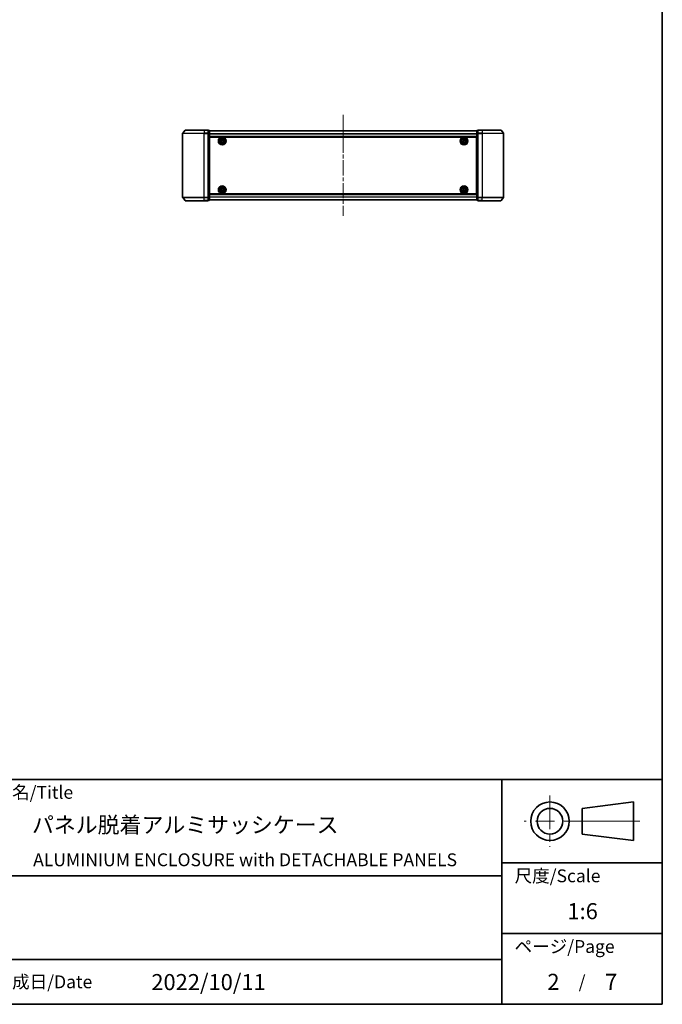
# Model space of a CAD drawing. Units: millimetres. Extents: x 36 to 9089, y 20 to 1706.
# Drawn here: x 2769 to 3370, y 20 to 940 of the extents above; entities that cross this region are included whole.
import ezdxf
from ezdxf.enums import TextEntityAlignment as Align

# ---------------------------------------------------------------- set-up
doc = ezdxf.new("R2010")
doc.units = ezdxf.units.MM
doc.header["$LTSCALE"] = 2.5
doc.linetypes.add('CHAIN', pattern=[0.35429999999999995, 0.2362, -0.0295, 0.0591, -0.0295])
for name, color, linetype, lineweight in [('Border (ISO)', 7, 'Continuous', 35), ('Centerline (ISO)', 131, 'Continuous', 18), ('Hatch (ISO)', 1, 'Continuous', 18), ('Title (ISO)', 7, 'Continuous', 35), ('Visible (ISO)', 7, 'Continuous', 35), ('Visible Narrow (ISO)', 7, 'Continuous', 25)]:
    doc.layers.add(name, color=color, linetype=linetype, lineweight=lineweight)
doc.styles.add('Note Text (TK)', font='MS PGothic.ttf')
doc.styles.add('文字スタイル67', font='arial.ttf')

# ---------------------------------------------------------------- blocks, each defined once
blk = doc.blocks.new('図面枠 tk図枠')
at = {"layer": 'Border (ISO)'}
for p in [(405.4999999999999, 289), (14.50000000000001, 8.000000000000007)]:
    blk.add_line(p, (405.4999999999999, 8.000000000000007), dxfattribs=at)
blk = doc.blocks.new('表題欄 tk表題欄')
at = {"layer": 'Hatch (ISO)'}
h = blk.add_hatch(color=256, dxfattribs=at)
edge = h.paths.add_edge_path(flags=0)
edge.add_arc((95.57537688673352, 236.2990653650367), 0.5958259999999996, 269.9999999999897, 360)
edge.add_line((96.17120288673351, 236.2990653650368), (96.17120288673348, 239.7107813650365))
edge.add_arc((95.5753768867335, 239.7107813650366), 0.5958259999999996, 0, 90.0000000000068)
edge.add_line((95.57537688673342, 240.3066073650366), (79.13710888673356, 240.3066073650366))
edge.add_arc((79.13710888673353, 239.7107813650366), 0.5958259999999996, 89.99999999999744, 180)
edge.add_line((78.54128288673353, 239.7107813650365), (78.54128288673331, 236.2990653650368))
edge.add_arc((79.13710888673332, 236.2990653650365), 0.5958259999999996, 180, 270.0000000000231)
edge.add_line((79.13710888673356, 235.7032393650365), (95.57537688673342, 235.7032393650367))
edge = h.paths.add_edge_path()
edge.add_line((77.83935088673357, 239.9556413650366), (77.83935088673357, 236.0542053650368))
edge.add_arc((78.54128288673346, 236.0542053650367), 0.7019319999998935, 180, 270.0000000000087)
edge.add_line((78.54128288673357, 235.3522733650368), (96.17120288673352, 235.3522733650368))
edge.add_arc((96.17120288673351, 236.0542053650367), 0.7019319999998921, 270, 360)
edge.add_line((96.8731348867334, 236.0542053650368), (96.87313488673352, 239.9556413650366))
edge.add_arc((96.1712028867336, 239.9556413650367), 0.7019319999998921, 0, 90.00000000000873)
edge.add_line((96.17120288673348, 240.6575733650367), (78.54128288673357, 240.6575733650366))
edge.add_arc((78.54128288673357, 239.9556413650366), 0.7019319999999984, 90, 180)
for points in [[(79.07181288673355, 239.1476033650369), (79.07181288673355, 238.6578833650367), (79.92066088673353, 238.6578833650367), (79.92066088673353, 236.6581933650368), (80.50832488673353, 236.6581933650368), (80.50832488673353, 238.6578833650367), (81.35717288673355, 238.6578833650367), (81.35717288673355, 239.1476033650369)], [(85.68407849525303, 236.6581933650368), (84.9434673993943, 237.8918698287545), (84.41792288673358, 237.3246628822781), (84.41792288673358, 236.6581933650368), (83.89555488673355, 236.6581933650368), (83.89555488673355, 239.1476033650369), (84.41792288673358, 239.1476033650369), (84.41792288673358, 238.0993979968839), (85.38913556809511, 239.1476033650369), (86.10696490847272, 239.1476033650369), (85.31925422435492, 238.2974470774499), (86.30334488673353, 236.6581933650368)], [(92.09142939614459, 239.1476033650369), (92.09142939614459, 236.6581933650368), (92.60971639614465, 236.6581933650368), (92.60971639614465, 237.6580383650368), (93.76872039614462, 237.6580383650368), (93.76872039614462, 236.6581933650368), (94.28700739614459, 236.6581933650368), (94.28700739614459, 239.1476033650369), (93.76872039614462, 239.1476033650369), (93.76872039614462, 238.1477583650367), (92.60971639614465, 238.1477583650367), (92.60971639614465, 239.1476033650369)], [(94.84202339614467, 239.1476033650369), (94.84202339614467, 236.6581933650368), (95.36439139614473, 236.6581933650368), (95.36439139614473, 239.1476033650369)]]:
    blk.add_hatch(color=256, dxfattribs=at).paths.add_polyline_path(points)
h = blk.add_hatch(color=256, dxfattribs=at)
h.paths.add_polyline_path([(82.59020695886475, 237.7110913650368), (81.95242681460243, 237.7110913650368), (82.27131688673356, 238.5794973650367)], flags=0)
h.paths.add_polyline_path([(82.77903014574996, 237.1968853650368), (81.76360362771717, 237.1968853650368), (81.56578886050404, 236.6581933650368), (80.94907288673355, 236.6581933650368), (81.86321688673357, 239.1476033650369), (82.67941688673353, 239.1476033650369), (83.59356088673351, 236.6581933650368), (82.97684491296302, 236.6581933650368)])
h = blk.add_hatch(color=256, dxfattribs=at)
h.paths.add_polyline_path([(87.52707281460246, 237.7110913650368), (88.16485295886469, 237.7110913650368), (87.84596288673359, 238.5794973650367)], flags=0)
h.paths.add_polyline_path([(87.14043486050403, 236.6581933650368), (87.3382496277172, 237.1968853650368), (88.35367614574989, 237.1968853650368), (88.551490912963, 236.6581933650368), (89.16820688673343, 236.6581933650368), (88.25406288673352, 239.1476033650369), (87.43786288673356, 239.1476033650369), (86.52371888673358, 236.6581933650368)])
h = blk.add_hatch(color=256, dxfattribs=at)
edge = h.paths.add_edge_path()
edge.add_arc((90.52309888673334, 237.9028983650369), 1.273272000000011, 38.55054079078439, 336.5820184016556)
edge.add_line((91.69149139614446, 237.3968543650369), (91.17255542714857, 237.6216113977801))
edge.add_ellipse((90.52309888673352, 237.9028983650369), major_axis=(0, -0.7998759999999119), ratio=0.8673469387756529, start_angle=128.5505407907963, end_angle=426.582018401653, ccw=False)
edge.add_line((91.09381514418376, 238.3576891122095), (91.51887237036831, 238.6964075050431))
at = {"layer": 'Title (ISO)'}
for p, q in [((74.70882392282105, 244.052739026017), (255.7088239228211, 244.052739026017)), ((74.70882392282105, 209.052739026017), (74.70882392282105, 244.052739026017)), ((149.7088239228211, 244.052739026017), (149.7088239228211, 209.052739026017)), ((230.7088239228211, 244.052739026017), (230.7088239228211, 209.052739026017)), ((255.7088239228211, 244.052739026017), (255.7088239228211, 209.052739026017)), ((243.2088239228211, 239.552739026017), (251.2088239228211, 240.5527390260171)), ((243.2088239228211, 239.552739026017), (243.2088239228211, 235.552739026017)), ((251.2088239228211, 234.552739026017), (251.2088239228211, 240.5527390260171)), ((243.2088239228211, 235.552739026017), (251.2088239228211, 234.552739026017)), ((230.7088239228211, 231.052739026017), (255.7088239228211, 231.052739026017)), ((74.70882392282105, 229.052739026017), (230.7088239228211, 229.052739026017)), ((99.70882392282108, 229.052739026017), (99.70882392282108, 209.052739026017)), ((124.708823922821, 229.052739026017), (124.708823922821, 209.052739026017)), ((230.7088239228211, 220.052739026017), (255.7088239228211, 220.052739026017)), ((149.7088239228211, 216.052739026017), (230.7088239228211, 216.052739026017)), ((255.7088239228211, 209.052739026017), (74.70882392282105, 209.052739026017))]:
    blk.add_line(p, q, dxfattribs=at)
at = {"layer": 'Title (ISO)', "color": 4, "linetype": 'CHAIN', "lineweight": 18, "ltscale": 8.889559745788574}
blk.add_line((238.2088239228211, 241.552739026017), (238.2088239228211, 233.552739026017), dxfattribs=at)
at = {"layer": 'Title (ISO)', "color": 4, "linetype": 'CHAIN', "lineweight": 18, "ltscale": 20.00163269042969}
blk.add_line((252.2088239228211, 237.552739026017), (234.2088239228211, 237.552739026017), dxfattribs=at)
at = {"layer": 'Title (ISO)'}
for radius in [3, 2]:
    blk.add_circle((238.2088239228211, 237.552739026017), radius, dxfattribs=at)
at = {"layer": 'Title (ISO)', "color": 1, "char_height": 2.000000029802322, "line_spacing_factor": 1.5, "style": 'Note Text (TK)'}
for s, insert, attachment_point in [('\\fＭＳ Ｐゴシック|b0|i0;{\\H2.0000;品名/Title}', (151.708823922821, 242.052739026017), 4), ('\\fＭＳ Ｐゴシック|b0|i0;{\\H2.0000;尺度/Scale}', (232.7088239228211, 229.052739026017), 4), ('\\fＭＳ Ｐゴシック|b0|i0;{\\H2.0000;承認/Approved}', (87.20882392282108, 227.052739026017), 5), ('\\fＭＳ Ｐゴシック|b0|i0;{\\H2.0000;検図/Checked}', (112.208823922821, 227.052739026017), 5), ('\\fＭＳ Ｐゴシック|b0|i0;{\\H2.0000;製図/Created}', (137.2088239228211, 227.052739026017), 5), ('\\fＭＳ Ｐゴシック|b0|i0;{\\H2.0000;ページ/Page}', (232.7088239228211, 218.052739026017), 4), ('\\fＭＳ Ｐゴシック|b0|i0;{\\H2.0000;作成日/Date}', (151.708823922821, 212.552739026017), 4)]:
    blk.add_mtext(s, dxfattribs=dict(at, insert=insert, attachment_point=attachment_point))
at = {"layer": 'Title (ISO)', "color": 7, "line_spacing_factor": 1.5, "style": 'Note Text (TK)'}
for s, insert, char_height, attachment_point in [('株式会社タカチ電機工業', (99.87313488673345, 238.052739026017), 2.5, 4), ('\\fArial|b0|i0;{\\H1.4986;TAKACHI ELECTRONICS ENCLOSURE CO., LTD.}', (99.87313488673342, 232.052739026017), 1.49859994649887, 4), ('\\fＭＳ Ｐゴシック|b0|i0;{\\H2.0000;/}', (243.2088239228211, 212.5527390260171), 2.000000029802322, 5)]:
    blk.add_mtext(s, dxfattribs=dict(at, insert=insert, char_height=char_height, attachment_point=attachment_point))
at = {"layer": 'Title (ISO)', "color": 7}
for tag, p, height, style in [('<品名>_001', (157.524164831912, 235.7388185714716), 2.5, 'Note Text (TK)'), ('<Title>_001', (157.7088239228211, 230.5520568828656), 2.000000029802322, '文字スタイル67'), ('作成日_001', (175.6392216500938, 211.2814322078352), 2.5, 'Note Text (TK)'), ('<ページ_No.>_001', (237.9488807410029, 211.3027390260171), 2.5, 'Note Text (TK)'), ('<総ページ数>_001', (246.7926307410029, 211.3027390260171), 2.5, 'Note Text (TK)')]:
    blk.add_attdef(tag, p, '', height=height, dxfattribs=dict(at, style=style))
at = {"layer": 'Title (ISO)', "color": 7, "style": 'Note Text (TK)'}
blk.add_attdef('<尺度>', text='', height=2.5, dxfattribs=at).set_placement((243.2088239228211, 223.5527390260171), align=Align.MIDDLE_CENTER)

msp = doc.modelspace()

# ---------------------------------------------------------------- linework, layer by layer
at = {"layer": 'Centerline (ISO)', "linetype": 'CHAIN', "ltscale": 23.99096870422363}
msp.add_line((3071.414961460019, 850.8280379199598), (3071.414961460019, 756.3719641600941), dxfattribs=at)
at = {"layer": 'Visible (ISO)'}
for p, q in [((2921.414961460009, 833.4913860594726), (2921.414961460009, 773.7086160205814)), ((2923.825007559925, 836.4920563599262), (2921.484495076131, 833.683441379372)), ((2924.055473943805, 836.600001040027), (2941.41496146002, 836.600001040027)), ((2945.11496146002, 836.600001040027), (2941.41496146002, 836.600001040027)), ((2945.414961460022, 833.4913860594726), (2945.41496146002, 836.300001040027)), ((2946.11496146002, 836.300001040027), (2945.41496146002, 836.300001040027)), ((2945.414961460022, 773.7086160205814), (2945.414961460022, 833.4913860594726)), ((2946.414961460021, 833.3103610918819), (2946.41496146002, 836.000001040027)), ((3196.414961460019, 835.900001040027), (2946.414961460019, 835.900001040027)), ((2946.414961460021, 773.889640988172), (2946.414961460021, 833.3103610918819)), ((3196.41496146002, 830.4000010400271), (2946.41496146002, 830.400001040027)), ((2946.664961460018, 830.1000010400269), (3196.164961460019, 830.1000010400271)), ((2946.664961460018, 777.1000010400269), (2946.664961460018, 830.1000010400269)), ((3196.164961460019, 830.1000010400271), (3196.164961460019, 777.1000010400269)), ((3196.414961460019, 836.000001040027), (3196.41496146002, 833.3103610918819)), ((3196.41496146002, 833.3103610918819), (3196.41496146002, 773.8896409881721)), ((3197.414961460018, 836.300001040027), (3196.714961460019, 836.300001040027)), ((3197.414961460019, 836.300001040027), (3197.41496146002, 833.4913860594726)), ((3197.41496146002, 833.4913860594726), (3197.41496146002, 773.7086160205814)), ((3201.414961460019, 836.600001040027), (3197.714961460019, 836.600001040027)), ((3201.414961460019, 836.600001040027), (3218.774448976212, 836.600001040027)), ((3219.004915360093, 836.4920563599262), (3221.345427843888, 833.683441379372)), ((3221.414961460008, 773.7086160205814), (3221.414961460008, 833.4913860594726)), ((2946.664961460017, 826.900001040027), (2946.414961460016, 826.900001040027)), ((2946.664961460017, 826.400001040027), (2946.414961460016, 826.400001040027)), ((2946.664961460017, 825.900001040027), (2946.414961460016, 825.900001040027)), ((2946.664961460017, 823.900001040027), (2946.414961460016, 823.900001040027)), ((2946.664961460017, 820.900001040027), (2946.414961460016, 820.900001040027)), ((2946.664961460017, 819.900001040027), (2946.414961460016, 819.900001040027)), ((2946.664961460017, 819.600001040027), (2946.414961460017, 819.600001040027)), ((2957.164961460021, 826.037501040027), (2957.164961460021, 826.662501040027)), ((2957.164961460021, 826.662501040027), (2957.627461460021, 826.662501040027)), ((2957.62746146002, 826.037501040027), (2957.164961460021, 826.037501040027)), ((2958.102461460021, 827.1375010400269), (2958.102461460021, 827.600001040027)), ((2958.102461460021, 827.600001040027), (2958.72746146002, 827.600001040027)), ((2958.102461460021, 825.100001040027), (2958.102461460021, 825.5625010400269)), ((2958.727461460021, 825.100001040027), (2958.102461460021, 825.100001040027)), ((2958.727461460021, 827.600001040027), (2958.727461460021, 827.1375010400269)), ((2958.727461460021, 825.5625010400271), (2958.727461460021, 825.1000010400272)), ((2959.202461460021, 826.6625010400268), (2959.664961460021, 826.6625010400268)), ((2959.664961460021, 826.037501040027), (2959.202461460021, 826.037501040027)), ((2959.664961460021, 826.662501040027), (2959.664961460021, 826.037501040027)), ((3183.164961460021, 826.037501040027), (3183.164961460021, 826.6625010400272)), ((3183.164961460021, 826.6625010400272), (3183.627461460021, 826.6625010400272)), ((3183.62746146002, 826.037501040027), (3183.164961460021, 826.037501040027)), ((3184.102461460021, 827.1375010400271), (3184.102461460021, 827.600001040027)), ((3184.102461460021, 827.600001040027), (3184.72746146002, 827.600001040027)), ((3184.102461460021, 825.1000010400272), (3184.102461460021, 825.5625010400271)), ((3184.727461460021, 825.1000010400272), (3184.102461460021, 825.1000010400272)), ((3184.727461460021, 827.600001040027), (3184.727461460021, 827.1375010400271)), ((3184.727461460021, 825.5625010400272), (3184.727461460021, 825.1000010400272)), ((3185.202461460021, 826.662501040027), (3185.66496146002, 826.662501040027)), ((3185.66496146002, 826.037501040027), (3185.202461460021, 826.037501040027)), ((3185.66496146002, 826.6625010400272), (3185.66496146002, 826.0375010400272)), ((3196.414961460016, 826.900001040027), (3196.164961460017, 826.900001040027)), ((3196.414961460016, 826.400001040027), (3196.164961460017, 826.400001040027)), ((3196.414961460016, 825.900001040027), (3196.164961460017, 825.900001040027)), ((3196.414961460016, 823.900001040027), (3196.164961460017, 823.900001040027)), ((3196.414961460016, 820.900001040027), (3196.164961460017, 820.900001040027)), ((3196.414961460016, 819.900001040027), (3196.164961460017, 819.900001040027)), ((3196.414961460016, 819.600001040027), (3196.164961460017, 819.600001040027)), ((2946.414961460017, 787.600001040027), (2946.664961460017, 787.600001040027)), ((2946.414961460016, 787.300001040027), (2946.664961460017, 787.300001040027)), ((2946.414961460016, 786.300001040027), (2946.664961460017, 786.300001040027)), ((2946.414961460016, 783.300001040027), (2946.664961460017, 783.300001040027)), ((2958.102461460021, 781.6375010400268), (2958.102461460021, 782.1000010400269)), ((2958.102461460021, 782.1000010400269), (2958.72746146002, 782.1000010400269)), ((2958.727461460021, 782.1000010400269), (2958.727461460021, 781.6375010400268)), ((3184.102461460021, 781.637501040027), (3184.102461460021, 782.1000010400271)), ((3184.102461460021, 782.1000010400271), (3184.72746146002, 782.1000010400271)), ((3184.727461460021, 782.1000010400271), (3184.727461460021, 781.637501040027)), ((3196.164961460017, 787.600001040027), (3196.414961460016, 787.600001040027)), ((3196.164961460017, 787.300001040027), (3196.414961460016, 787.300001040027)), ((3196.164961460017, 786.300001040027), (3196.414961460016, 786.300001040027)), ((3196.164961460017, 783.300001040027), (3196.414961460016, 783.300001040027)), ((2923.825007559925, 770.7079457201277), (2921.484495076131, 773.5165607006821)), ((2945.41496146002, 770.900001040027), (2945.414961460022, 773.7086160205814)), ((2946.414961460016, 781.300001040027), (2946.664961460017, 781.300001040027)), ((2946.414961460016, 780.800001040027), (2946.664961460017, 780.800001040027)), ((2946.414961460016, 780.300001040027), (2946.664961460017, 780.300001040027)), ((2946.41496146002, 776.8000010400269), (3196.41496146002, 776.800001040027)), ((2946.41496146002, 771.200001040027), (2946.414961460021, 773.889640988172)), ((3196.164961460019, 777.1000010400269), (2946.664961460018, 777.1000010400269)), ((2957.164961460021, 780.5375010400268), (2957.164961460021, 781.162501040027)), ((2957.164961460021, 781.162501040027), (2957.627461460021, 781.162501040027)), ((2957.62746146002, 780.5375010400268), (2957.164961460021, 780.5375010400268)), ((2958.102461460021, 779.6000010400269), (2958.102461460021, 780.0625010400267)), ((2958.727461460021, 779.6000010400269), (2958.102461460021, 779.6000010400269)), ((2958.727461460021, 780.062501040027), (2958.727461460021, 779.600001040027)), ((2959.202461460021, 781.1625010400269), (2959.664961460021, 781.1625010400269)), ((2959.664961460021, 780.5375010400268), (2959.202461460021, 780.5375010400268)), ((2959.664961460021, 781.162501040027), (2959.664961460021, 780.5375010400269)), ((3183.164961460021, 780.5375010400269), (3183.164961460021, 781.1625010400271)), ((3183.164961460021, 781.1625010400271), (3183.627461460021, 781.1625010400271)), ((3183.62746146002, 780.5375010400269), (3183.164961460021, 780.5375010400269)), ((3184.102461460021, 779.600001040027), (3184.102461460021, 780.062501040027)), ((3184.727461460021, 779.600001040027), (3184.102461460021, 779.600001040027)), ((3184.727461460021, 780.0625010400271), (3184.727461460021, 779.6000010400271)), ((3185.202461460021, 781.162501040027), (3185.66496146002, 781.162501040027)), ((3185.66496146002, 780.5375010400269), (3185.202461460021, 780.5375010400269)), ((3185.66496146002, 781.1625010400271), (3185.66496146002, 780.5375010400271)), ((3196.164961460017, 781.300001040027), (3196.414961460016, 781.300001040027)), ((3196.164961460017, 780.800001040027), (3196.414961460016, 780.800001040027)), ((3196.164961460017, 780.3000010400272), (3196.414961460016, 780.3000010400272)), ((3196.41496146002, 773.8896409881721), (3196.414961460019, 771.200001040027)), ((3197.41496146002, 773.7086160205814), (3197.414961460019, 770.900001040027)), ((3219.004915360093, 770.7079457201277), (3221.345427843888, 773.5165607006821)), ((2941.41496146002, 770.600001040027), (2924.055473943805, 770.600001040027)), ((2941.41496146002, 770.600001040027), (2945.11496146002, 770.600001040027)), ((2945.41496146002, 770.900001040027), (2946.11496146002, 770.900001040027)), ((2946.414961460019, 771.300001040027), (3196.414961460019, 771.300001040027)), ((3196.714961460019, 770.900001040027), (3197.414961460018, 770.900001040027)), ((3197.714961460019, 770.600001040027), (3201.414961460019, 770.600001040027)), ((3218.774448976212, 770.600001040027), (3201.414961460019, 770.600001040027))]:
    msp.add_line(p, q, dxfattribs=at)
for centre, radius in [((2958.414961460021, 826.3500010400269), 3.6), ((2958.414961460021, 826.3500010400269), 3.5), ((2958.414961460021, 826.3500010400269), 2.699999999999999), ((2958.414961460021, 826.3500010400269), 2.6), ((2958.41496146002, 826.3500010400269), 2.464946977441639), ((3184.414961460021, 826.3500010400271), 3.6), ((3184.414961460021, 826.3500010400271), 3.5), ((3184.414961460021, 826.3500010400271), 2.699999999999999), ((3184.414961460021, 826.3500010400271), 2.6), ((3184.41496146002, 826.3500010400271), 2.464946977441639), ((2958.414961460021, 780.8500010400268), 3.6), ((2958.414961460021, 780.8500010400268), 3.5), ((2958.414961460021, 780.8500010400268), 2.699999999999999), ((2958.414961460021, 780.8500010400268), 2.6), ((2958.41496146002, 780.8500010400268), 2.464946977441639), ((3184.414961460021, 780.850001040027), 3.6), ((3184.414961460021, 780.850001040027), 3.5), ((3184.414961460021, 780.850001040027), 2.699999999999999), ((3184.414961460021, 780.850001040027), 2.6), ((3184.41496146002, 780.850001040027), 2.464946977441639)]:
    msp.add_circle(centre, radius, dxfattribs=at)
for centre, radius, start, end in [((2921.714961460009, 833.4913860594726), 0.2999999999999999, 140.1944289077206, 180), ((2924.055473943805, 836.300001040027), 0.299999999999998, 90, 140.1944289077206), ((2945.11496146002, 836.300001040027), 0.299999999999998, 0, 90), ((2946.11496146002, 836.000001040027), 0.299999999999998, 0, 90), ((3196.714961460019, 836.000001040027), 0.299999999999999, 90, 180), ((3197.714961460019, 836.300001040027), 0.2999999999999999, 90, 180), ((3218.774448976213, 836.300001040027), 0.299999999999998, 39.80557109228355, 90), ((3221.114961460008, 833.4913860594726), 0.2999999999999999, 0, 39.80557109228355), ((2921.714961460009, 773.7086160205814), 0.300000000000002, 180, 219.8055710922794), ((3221.114961460008, 773.7086160205814), 0.2999999999999999, 320.1944289077164, 0), ((2924.055473943805, 770.900001040027), 0.299999999999998, 219.8055710922794, 270), ((2945.11496146002, 770.900001040027), 0.2999999999999999, 270, 0), ((2946.11496146002, 771.200001040027), 0.2999999999999999, 270, 0), ((3196.714961460019, 771.200001040027), 0.299999999999998, 180, 270), ((3197.714961460019, 770.900001040027), 0.299999999999998, 180, 270), ((3218.774448976213, 770.900001040027), 0.299999999999998, 270, 320.1944289077164)]:
    msp.add_arc(centre, radius, start, end, dxfattribs=at)
for points, knots in [([(2957.627461460021, 826.662501040027), (2957.686899049216, 826.662501040027), (2957.750454238084, 826.6743478041174), (2957.867535293306, 826.7227689555652), (2957.921059401236, 826.7593475391149), (2958.005614960933, 826.8439030988119), (2958.042193544482, 826.8974272067412), (2958.090614695931, 827.0145082619634), (2958.102461460021, 827.0780634508321), (2958.102461460021, 827.1375010400269)], [0, 0, 0, 0, 0.0179369428946619, 0.0179369428946619, 0.0358738857893238, 0.0358738857893238, 0.0538108286839857, 0.0538108286839857, 0.0717477715786476, 0.0717477715786476, 0.0717477715786476, 0.0717477715786476]), ([(2958.102461460021, 825.5625010400269), (2958.102461460021, 825.6219386292219), (2958.090614695931, 825.6854938180904), (2958.042193544482, 825.8025748733128), (2958.005614960933, 825.8560989812421), (2957.921059401236, 825.9406545409392), (2957.867535293306, 825.9772331244885), (2957.750454238084, 826.0256542759366), (2957.686899049216, 826.037501040027), (2957.627461460021, 826.037501040027)], [-0.2880009692730146, -0.2880009692730146, -0.2880009692730146, -0.2880009692730146, -0.2700640263783527, -0.2700640263783527, -0.2521270834836908, -0.2521270834836908, -0.2341901405890288, -0.2341901405890288, -0.2162531976943669, -0.2162531976943669, -0.2162531976943669, -0.2162531976943669]), ([(2958.727461460021, 827.1375010400269), (2958.727461460021, 827.0780634508321), (2958.739308224111, 827.0145082619634), (2958.78772937556, 826.8974272067412), (2958.824307959109, 826.8439030988119), (2958.908863518806, 826.7593475391149), (2958.962387626736, 826.7227689555652), (2959.079468681958, 826.6743478041174), (2959.143023870826, 826.662501040027), (2959.202461460021, 826.662501040027)], [0, 0, 0, 0, 0.0179369428946619, 0.0179369428946619, 0.0358738857893238, 0.0358738857893238, 0.0538108286839857, 0.0538108286839857, 0.0717477715786476, 0.0717477715786476, 0.0717477715786476, 0.0717477715786476]), ([(2959.202461460021, 826.037501040027), (2959.143023870826, 826.037501040027), (2959.079468681958, 826.0256542759366), (2958.962387626736, 825.9772331244885), (2958.908863518806, 825.9406545409392), (2958.824307959109, 825.8560989812421), (2958.78772937556, 825.8025748733128), (2958.739308224111, 825.6854938180904), (2958.727461460021, 825.6219386292219), (2958.727461460021, 825.5625010400269)], [-0.2880009692730146, -0.2880009692730146, -0.2880009692730146, -0.2880009692730146, -0.2700640263783527, -0.2700640263783527, -0.2521270834836908, -0.2521270834836908, -0.2341901405890289, -0.2341901405890289, -0.216253197694367, -0.216253197694367, -0.216253197694367, -0.216253197694367]), ([(3183.627461460021, 826.6625010400272), (3183.686899049215, 826.6625010400272), (3183.750454238084, 826.6743478041174), (3183.867535293306, 826.7227689555655), (3183.921059401236, 826.759347539115), (3184.005614960933, 826.8439030988119), (3184.042193544482, 826.8974272067413), (3184.09061469593, 827.0145082619636), (3184.102461460021, 827.0780634508322), (3184.102461460021, 827.1375010400271)], [0, 0, 0, 0, 0.0179369428946619, 0.0179369428946619, 0.0358738857893238, 0.0358738857893238, 0.0538108286839857, 0.0538108286839857, 0.0717477715786476, 0.0717477715786476, 0.0717477715786476, 0.0717477715786476]), ([(3184.102461460021, 825.5625010400271), (3184.102461460021, 825.6219386292219), (3184.09061469593, 825.6854938180905), (3184.042193544482, 825.8025748733128), (3184.005614960933, 825.8560989812421), (3183.921059401236, 825.9406545409392), (3183.867535293306, 825.9772331244887), (3183.750454238084, 826.0256542759367), (3183.686899049215, 826.037501040027), (3183.627461460021, 826.037501040027)], [-0.2880009692730146, -0.2880009692730146, -0.2880009692730146, -0.2880009692730146, -0.2700640263783527, -0.2700640263783527, -0.2521270834836908, -0.2521270834836908, -0.2341901405890288, -0.2341901405890288, -0.2162531976943669, -0.2162531976943669, -0.2162531976943669, -0.2162531976943669]), ([(3184.727461460021, 827.1375010400271), (3184.727461460021, 827.0780634508322), (3184.739308224111, 827.0145082619636), (3184.787729375559, 826.8974272067413), (3184.824307959109, 826.8439030988119), (3184.908863518806, 826.759347539115), (3184.962387626735, 826.7227689555655), (3185.079468681957, 826.6743478041174), (3185.143023870826, 826.6625010400272), (3185.202461460021, 826.6625010400272)], [0, 0, 0, 0, 0.0179369428946619, 0.0179369428946619, 0.0358738857893238, 0.0358738857893238, 0.0538108286839857, 0.0538108286839857, 0.0717477715786476, 0.0717477715786476, 0.0717477715786476, 0.0717477715786476]), ([(3185.202461460021, 826.037501040027), (3185.143023870826, 826.037501040027), (3185.079468681957, 826.0256542759367), (3184.962387626735, 825.9772331244887), (3184.908863518806, 825.9406545409392), (3184.824307959109, 825.8560989812421), (3184.787729375559, 825.8025748733128), (3184.739308224111, 825.6854938180905), (3184.727461460021, 825.6219386292219), (3184.727461460021, 825.5625010400271)], [-0.2880009692730146, -0.2880009692730146, -0.2880009692730146, -0.2880009692730146, -0.2700640263783527, -0.2700640263783527, -0.2521270834836908, -0.2521270834836908, -0.2341901405890289, -0.2341901405890289, -0.216253197694367, -0.216253197694367, -0.216253197694367, -0.216253197694367]), ([(2957.627461460021, 781.162501040027), (2957.686899049216, 781.162501040027), (2957.750454238084, 781.1743478041172), (2957.867535293306, 781.2227689555652), (2957.921059401236, 781.2593475391147), (2958.005614960933, 781.3439030988119), (2958.042193544482, 781.3974272067411), (2958.090614695931, 781.5145082619634), (2958.102461460021, 781.578063450832), (2958.102461460021, 781.6375010400268)], [0, 0, 0, 0, 0.0179369428946619, 0.0179369428946619, 0.0358738857893238, 0.0358738857893238, 0.0538108286839857, 0.0538108286839857, 0.0717477715786476, 0.0717477715786476, 0.0717477715786476, 0.0717477715786476]), ([(2958.102461460021, 780.0625010400267), (2958.102461460021, 780.1219386292217), (2958.090614695931, 780.1854938180904), (2958.042193544482, 780.3025748733126), (2958.005614960933, 780.3560989812419), (2957.921059401236, 780.4406545409391), (2957.867535293306, 780.4772331244885), (2957.750454238084, 780.5256542759365), (2957.686899049216, 780.5375010400268), (2957.627461460021, 780.5375010400268)], [-0.2880009692730146, -0.2880009692730146, -0.2880009692730146, -0.2880009692730146, -0.2700640263783527, -0.2700640263783527, -0.2521270834836908, -0.2521270834836908, -0.2341901405890288, -0.2341901405890288, -0.2162531976943669, -0.2162531976943669, -0.2162531976943669, -0.2162531976943669]), ([(2958.727461460021, 781.6375010400268), (2958.727461460021, 781.578063450832), (2958.739308224111, 781.5145082619634), (2958.78772937556, 781.3974272067411), (2958.824307959109, 781.3439030988119), (2958.908863518806, 781.2593475391147), (2958.962387626736, 781.2227689555652), (2959.079468681958, 781.1743478041172), (2959.143023870826, 781.162501040027), (2959.202461460021, 781.162501040027)], [0, 0, 0, 0, 0.0179369428946619, 0.0179369428946619, 0.0358738857893238, 0.0358738857893238, 0.0538108286839857, 0.0538108286839857, 0.0717477715786476, 0.0717477715786476, 0.0717477715786476, 0.0717477715786476]), ([(2959.202461460021, 780.5375010400268), (2959.143023870826, 780.5375010400268), (2959.079468681958, 780.5256542759365), (2958.962387626736, 780.4772331244885), (2958.908863518806, 780.4406545409391), (2958.824307959109, 780.3560989812419), (2958.78772937556, 780.3025748733126), (2958.739308224111, 780.1854938180904), (2958.727461460021, 780.1219386292217), (2958.727461460021, 780.0625010400267)], [-0.2880009692730146, -0.2880009692730146, -0.2880009692730146, -0.2880009692730146, -0.2700640263783527, -0.2700640263783527, -0.2521270834836908, -0.2521270834836908, -0.2341901405890289, -0.2341901405890289, -0.216253197694367, -0.216253197694367, -0.216253197694367, -0.216253197694367]), ([(3183.627461460021, 781.1625010400271), (3183.686899049215, 781.1625010400271), (3183.750454238084, 781.1743478041174), (3183.867535293306, 781.2227689555655), (3183.921059401236, 781.2593475391149), (3184.005614960933, 781.343903098812), (3184.042193544482, 781.3974272067412), (3184.09061469593, 781.5145082619636), (3184.102461460021, 781.5780634508321), (3184.102461460021, 781.637501040027)], [0, 0, 0, 0, 0.0179369428946619, 0.0179369428946619, 0.0358738857893238, 0.0358738857893238, 0.0538108286839857, 0.0538108286839857, 0.0717477715786476, 0.0717477715786476, 0.0717477715786476, 0.0717477715786476]), ([(3184.102461460021, 780.062501040027), (3184.102461460021, 780.1219386292217), (3184.09061469593, 780.1854938180904), (3184.042193544482, 780.3025748733127), (3184.005614960933, 780.3560989812421), (3183.921059401236, 780.4406545409392), (3183.867535293306, 780.4772331244886), (3183.750454238084, 780.5256542759366), (3183.686899049215, 780.5375010400269), (3183.627461460021, 780.5375010400269)], [-0.2880009692730146, -0.2880009692730146, -0.2880009692730146, -0.2880009692730146, -0.2700640263783527, -0.2700640263783527, -0.2521270834836908, -0.2521270834836908, -0.2341901405890288, -0.2341901405890288, -0.2162531976943669, -0.2162531976943669, -0.2162531976943669, -0.2162531976943669]), ([(3184.727461460021, 781.637501040027), (3184.727461460021, 781.5780634508321), (3184.739308224111, 781.5145082619636), (3184.787729375559, 781.3974272067412), (3184.824307959109, 781.343903098812), (3184.908863518806, 781.2593475391149), (3184.962387626735, 781.2227689555655), (3185.079468681957, 781.1743478041174), (3185.143023870826, 781.1625010400271), (3185.202461460021, 781.1625010400271)], [0, 0, 0, 0, 0.0179369428946619, 0.0179369428946619, 0.0358738857893238, 0.0358738857893238, 0.0538108286839857, 0.0538108286839857, 0.0717477715786476, 0.0717477715786476, 0.0717477715786476, 0.0717477715786476]), ([(3185.202461460021, 780.5375010400269), (3185.143023870826, 780.5375010400269), (3185.079468681957, 780.5256542759366), (3184.962387626735, 780.4772331244886), (3184.908863518806, 780.4406545409392), (3184.824307959109, 780.3560989812421), (3184.787729375559, 780.3025748733127), (3184.739308224111, 780.1854938180904), (3184.727461460021, 780.1219386292217), (3184.727461460021, 780.062501040027)], [-0.2880009692730146, -0.2880009692730146, -0.2880009692730146, -0.2880009692730146, -0.2700640263783527, -0.2700640263783527, -0.2521270834836908, -0.2521270834836908, -0.2341901405890289, -0.2341901405890289, -0.216253197694367, -0.216253197694367, -0.216253197694367, -0.216253197694367])]:
    msp.add_open_spline(points, degree=3, knots=knots, dxfattribs=at)
at = {"layer": 'Visible Narrow (ISO)'}
for p, q in [((2941.414961460022, 833.4913860594726), (2921.414961460009, 833.4913860594726)), ((2921.484495076131, 833.683441379372), (2941.414961460022, 833.683441379372)), ((2941.41496146002, 836.4920563599262), (2923.825007559925, 836.4920563599262)), ((2941.41496146002, 836.4920563599262), (2941.41496146002, 836.600001040027)), ((2941.41496146002, 836.4920563599262), (2945.11496146002, 836.4920563599262)), ((2941.41496146002, 836.4920563599262), (2941.414961460022, 833.683441379372)), ((2945.114961460022, 833.683441379372), (2941.414961460022, 833.683441379372)), ((2941.414961460021, 833.683441379372), (2941.414961460021, 833.4913860594726)), ((2941.414961460022, 833.4913860594726), (2945.114961460022, 833.4913860594726)), ((2941.414961460022, 773.7086160205814), (2941.414961460022, 833.4913860594726)), ((2945.11496146002, 836.4920563599262), (2945.11496146002, 836.600001040027)), ((2945.11496146002, 836.4920563599262), (2945.114961460022, 833.683441379372)), ((2945.114961460021, 833.4913860594726), (2945.114961460021, 833.683441379372)), ((2945.114961460021, 833.4913860594726), (2945.414961460022, 833.4913860594726)), ((2945.114961460022, 833.4913860594726), (2945.114961460022, 773.7086160205814)), ((2945.41496146002, 836.1920563599264), (2946.11496146002, 836.1920563599264)), ((2946.114961460021, 833.5024164117813), (2945.414961460021, 833.5024164117813)), ((2945.414961460022, 833.3103610918819), (2946.114961460021, 833.3103610918819)), ((2946.11496146002, 836.1920563599264), (2946.11496146002, 836.3000010400272)), ((2946.11496146002, 836.1920563599264), (2946.114961460021, 833.5024164117813)), ((2946.114961460021, 833.3103610918819), (2946.114961460021, 833.5024164117813)), ((2946.114961460021, 833.3103610918819), (2946.414961460021, 833.3103610918819)), ((2946.114961460021, 833.3103610918819), (2946.114961460021, 773.889640988172)), ((3196.414961460019, 835.8280379199598), (2946.414961460019, 835.8280379199598)), ((3196.41496146002, 832.9556279329234), (2946.41496146002, 832.9556279329234)), ((3196.41496146002, 832.8275910529907), (2946.41496146002, 832.8275910529907)), ((3196.41496146002, 830.7000010400269), (2946.41496146002, 830.7000010400269)), ((3196.41496146002, 833.3103610918819), (3196.71496146002, 833.3103610918819)), ((3196.714961460019, 836.3000010400272), (3196.714961460019, 836.1920563599264)), ((3196.71496146002, 833.5024164117813), (3196.714961460019, 836.1920563599264)), ((3196.714961460019, 836.1920563599264), (3197.414961460019, 836.1920563599264)), ((3196.71496146002, 833.5024164117813), (3196.71496146002, 833.3103610918819)), ((3197.41496146002, 833.5024164117813), (3196.71496146002, 833.5024164117813)), ((3196.71496146002, 773.8896409881721), (3196.71496146002, 833.3103610918819)), ((3196.71496146002, 833.3103610918819), (3197.41496146002, 833.3103610918819)), ((3197.41496146002, 833.4913860594726), (3197.71496146002, 833.4913860594726)), ((3197.714961460019, 836.600001040027), (3197.714961460019, 836.4920563599262)), ((3197.71496146002, 833.683441379372), (3197.714961460019, 836.4920563599262)), ((3197.714961460019, 836.4920563599262), (3201.414961460019, 836.4920563599262)), ((3197.71496146002, 833.683441379372), (3197.71496146002, 833.4913860594726)), ((3201.41496146002, 833.683441379372), (3197.71496146002, 833.683441379372)), ((3197.71496146002, 773.7086160205814), (3197.71496146002, 833.4913860594726)), ((3197.71496146002, 833.4913860594726), (3201.41496146002, 833.4913860594726)), ((3201.414961460019, 836.4920563599262), (3201.414961460019, 836.600001040027)), ((3201.414961460019, 836.4920563599262), (3201.41496146002, 833.683441379372)), ((3219.004915360093, 836.4920563599262), (3201.414961460019, 836.4920563599262)), ((3201.41496146002, 833.683441379372), (3201.41496146002, 833.4913860594726)), ((3201.41496146002, 833.683441379372), (3221.345427843888, 833.683441379372)), ((3201.41496146002, 833.4913860594726), (3201.41496146002, 773.7086160205814)), ((3221.414961460008, 833.4913860594726), (3201.41496146002, 833.4913860594726)), ((2946.664961460017, 824.5242651087389), (2946.414961460016, 824.5242651087389)), ((2946.664961460017, 824.3121330743829), (2946.414961460016, 824.3121330743829)), ((2946.664961460017, 823.9878690056709), (2946.414961460016, 823.9878690056709)), ((2946.664961460017, 823.6000010400269), (2946.414961460016, 823.6000010400269)), ((2946.664961460017, 821.200001040027), (2946.414961460016, 821.200001040027)), ((2946.664961460017, 820.8121330743828), (2946.414961460016, 820.8121330743828)), ((2946.664961460017, 820.4878690056709), (2946.414961460016, 820.4878690056709)), ((2946.664961460017, 820.275736971315), (2946.414961460016, 820.275736971315)), ((2946.664961460017, 820.2000010400269), (2946.414961460016, 820.2000010400269)), ((2946.414961460018, 819.300001040027), (2946.664961460017, 819.300001040027)), ((3196.414961460016, 824.5242651087389), (3196.164961460017, 824.5242651087389)), ((3196.414961460016, 824.3121330743829), (3196.164961460017, 824.3121330743829)), ((3196.414961460016, 823.9878690056709), (3196.164961460017, 823.9878690056709)), ((3196.414961460016, 823.6000010400271), (3196.164961460017, 823.6000010400271)), ((3196.414961460016, 821.200001040027), (3196.164961460017, 821.200001040027)), ((3196.414961460016, 820.8121330743828), (3196.164961460017, 820.8121330743828)), ((3196.414961460016, 820.4878690056709), (3196.164961460017, 820.4878690056709)), ((3196.414961460016, 820.275736971315), (3196.164961460017, 820.275736971315)), ((3196.414961460016, 820.2000010400269), (3196.164961460017, 820.2000010400269)), ((3196.164961460017, 819.300001040027), (3196.414961460016, 819.300001040027)), ((2946.664961460017, 787.900001040027), (2946.414961460018, 787.900001040027)), ((2946.414961460016, 787.000001040027), (2946.664961460017, 787.000001040027)), ((2946.414961460016, 786.924265108739), (2946.664961460017, 786.924265108739)), ((2946.414961460016, 786.712133074383), (2946.664961460017, 786.712133074383)), ((2946.414961460016, 786.3878690056711), (2946.664961460017, 786.3878690056711)), ((2946.414961460016, 786.0000010400271), (2946.664961460017, 786.0000010400271)), ((2946.414961460016, 783.600001040027), (2946.664961460017, 783.600001040027)), ((2946.414961460016, 783.212133074383), (2946.664961460017, 783.212133074383)), ((2946.414961460016, 782.887869005671), (2946.664961460017, 782.887869005671)), ((2946.414961460016, 782.6757369713151), (2946.664961460017, 782.6757369713151)), ((3196.414961460016, 787.900001040027), (3196.164961460017, 787.900001040027)), ((3196.164961460017, 787.000001040027), (3196.414961460016, 787.000001040027)), ((3196.164961460017, 786.924265108739), (3196.414961460016, 786.924265108739)), ((3196.164961460017, 786.712133074383), (3196.414961460016, 786.712133074383)), ((3196.164961460017, 786.3878690056711), (3196.414961460016, 786.3878690056711)), ((3196.164961460017, 786.0000010400271), (3196.414961460016, 786.0000010400271)), ((3196.164961460017, 783.6000010400271), (3196.414961460016, 783.6000010400271)), ((3196.164961460017, 783.212133074383), (3196.414961460016, 783.212133074383)), ((3196.164961460017, 782.887869005671), (3196.414961460016, 782.887869005671)), ((3196.164961460017, 782.6757369713151), (3196.414961460016, 782.6757369713151)), ((2921.414961460009, 773.7086160205814), (2941.414961460022, 773.7086160205814)), ((2941.414961460022, 773.5165607006821), (2921.484495076131, 773.5165607006821)), ((2945.114961460022, 773.7086160205814), (2941.414961460022, 773.7086160205814)), ((2941.414961460021, 773.5165607006821), (2941.414961460021, 773.7086160205814)), ((2941.414961460022, 773.5165607006821), (2945.114961460022, 773.5165607006821)), ((2941.41496146002, 770.7079457201277), (2941.414961460022, 773.5165607006821)), ((2945.414961460022, 773.7086160205814), (2945.114961460021, 773.7086160205814)), ((2945.114961460021, 773.5165607006821), (2945.114961460021, 773.7086160205814)), ((2945.114961460022, 773.5165607006821), (2945.11496146002, 770.7079457201277)), ((2946.114961460021, 773.889640988172), (2945.414961460022, 773.889640988172)), ((2945.414961460021, 773.6975856682727), (2946.114961460021, 773.6975856682727)), ((2946.414961460021, 773.8896409881721), (2946.114961460021, 773.8896409881721)), ((2946.114961460021, 773.6975856682727), (2946.114961460021, 773.889640988172)), ((2946.114961460021, 773.6975856682727), (2946.11496146002, 771.0079457201277)), ((2946.414961460021, 776.5000010400271), (3196.41496146002, 776.5000010400271)), ((2946.414961460021, 774.3724110270633), (3196.41496146002, 774.3724110270634)), ((2946.41496146002, 774.2443741471304), (3196.41496146002, 774.2443741471304)), ((3196.71496146002, 773.8896409881721), (3196.41496146002, 773.8896409881721)), ((3196.71496146002, 773.8896409881721), (3196.71496146002, 773.6975856682728)), ((3197.41496146002, 773.8896409881721), (3196.71496146002, 773.8896409881721)), ((3196.714961460019, 771.0079457201276), (3196.71496146002, 773.6975856682727)), ((3196.71496146002, 773.6975856682727), (3197.41496146002, 773.6975856682727)), ((3197.71496146002, 773.7086160205814), (3197.41496146002, 773.7086160205814)), ((3197.71496146002, 773.7086160205814), (3197.71496146002, 773.5165607006821)), ((3201.41496146002, 773.7086160205814), (3197.71496146002, 773.7086160205814)), ((3197.714961460019, 770.7079457201277), (3197.71496146002, 773.5165607006821)), ((3197.71496146002, 773.5165607006821), (3201.41496146002, 773.5165607006821)), ((3201.41496146002, 773.5165607006821), (3201.41496146002, 773.7086160205814)), ((3201.41496146002, 773.7086160205814), (3221.414961460008, 773.7086160205814)), ((3201.414961460019, 770.7079457201277), (3201.41496146002, 773.5165607006821)), ((3221.345427843888, 773.5165607006821), (3201.41496146002, 773.5165607006821)), ((2923.825007559925, 770.7079457201277), (2941.41496146002, 770.7079457201277)), ((2945.11496146002, 770.7079457201277), (2941.41496146002, 770.7079457201277)), ((2941.41496146002, 770.7079457201277), (2941.41496146002, 770.600001040027)), ((2945.11496146002, 770.600001040027), (2945.11496146002, 770.7079457201277)), ((2946.11496146002, 771.0079457201277), (2945.41496146002, 771.0079457201277)), ((2946.11496146002, 770.900001040027), (2946.11496146002, 771.0079457201276)), ((2946.414961460019, 771.371964160094), (3196.414961460019, 771.3719641600942)), ((3196.714961460019, 771.0079457201276), (3196.714961460019, 770.900001040027)), ((3197.414961460019, 771.0079457201276), (3196.714961460019, 771.0079457201276)), ((3197.714961460019, 770.7079457201277), (3197.714961460019, 770.600001040027)), ((3201.414961460019, 770.7079457201277), (3197.714961460019, 770.7079457201277)), ((3201.414961460019, 770.7079457201277), (3201.414961460019, 770.600001040027)), ((3201.414961460019, 770.7079457201277), (3219.004915360093, 770.7079457201277))]:
    msp.add_line(p, q, dxfattribs=at)
for centre, radius in [((2958.41496146002, 826.3500010400269), 2.46236699764441), ((2958.41496146002, 826.3500010400269), 2.252340303448609), ((2958.414961460021, 826.3500010400269), 2.113030436183159), ((3184.41496146002, 826.3500010400271), 2.46236699764441), ((3184.41496146002, 826.3500010400271), 2.252340303448609), ((3184.414961460021, 826.3500010400271), 2.113030436183159), ((2958.41496146002, 780.8500010400268), 2.46236699764441), ((2958.41496146002, 780.8500010400268), 2.252340303448609), ((2958.414961460021, 780.8500010400268), 2.113030436183159), ((3184.41496146002, 780.850001040027), 2.46236699764441), ((3184.41496146002, 780.850001040027), 2.252340303448609), ((3184.414961460021, 780.850001040027), 2.113030436183159)]:
    msp.add_circle(centre, radius, dxfattribs=at)
for centre, major_axis, ratio, start_param, end_param in [((2945.11496146002, 836.300001040027), (0.299999999999999, 0), 0.6401843996644729, 2.222e-12, 1.570796326796317), ((2945.114961460021, 833.4913860594726), (0.300000000000001, 0), 0.6401843996644728, 0, 1.570796326794896), ((2946.11496146002, 836.000001040027), (0.2999999999999999, 0), 0.6401843996644802, 2.222e-12, 1.570796326796317), ((2946.114961460021, 833.3103610918819), (0.299999999999998, 0), 0.64018439966448, 0, 1.570796326794896), ((3196.714961460019, 836.000001040027), (-0.300000000000002, 0), 0.6401843996644851, 4.712388980384689, 6.283185307180698), ((3196.71496146002, 833.3103610918819), (-0.2999999999999999, 0), 0.6401843996644851, 4.71238898038611, 6.283185307181808), ((3197.714961460019, 836.300001040027), (-0.299999999999999, 0), 0.6401843996644765, 4.712388980384689, 6.283185307180698), ((3197.71496146002, 833.4913860594726), (-0.2999999999999999, 0), 0.640184399664473, 4.71238898038611, 6.283185307181808), ((2945.114961460021, 773.7086160205814), (0.299999999999999, 0), 0.6401843996644728, 4.712388980383268, 6.283185307177364), ((2946.114961460021, 773.889640988172), (0.2999999999999999, 0), 0.6401843996644838, 4.712388980383268, 6.283185307177364), ((3196.71496146002, 773.8896409881721), (-0.299999999999998, 0), 0.6401843996644799, 0, 1.570796326794896), ((3197.71496146002, 773.7086160205814), (-0.300000000000001, 0), 0.6401843996644726, 0, 1.570796326794896), ((2945.11496146002, 770.900001040027), (0.300000000000001, 0), 0.6401843996644726, 4.712388980384689, 6.283185307178474), ((2946.11496146002, 771.200001040027), (0.299999999999998, 0), 0.6401843996644799, 4.712388980384689, 6.283185307178474), ((3196.714961460019, 771.200001040027), (-0.299999999999999, 0), 0.640184399664476, 0, 1.570796326793475), ((3197.714961460019, 770.900001040027), (-0.2999999999999999, 0), 0.6401843996644762, 0, 1.570796326793475)]:
    msp.add_ellipse(centre, major_axis=major_axis, ratio=ratio, start_param=start_param, end_param=end_param, dxfattribs=at)

# ---------------------------------------------------------------- block references
at = {"xscale": 6, "yscale": 6, "zscale": 6}
msp.add_blockref('図面枠 tk図枠', (936.7499999999999, -28.00000000000002), dxfattribs=at)
ref = msp.add_blockref('表題欄 tk表題欄', (1835.497056463073, -1234.316434156102), dxfattribs=dict(xscale=6, yscale=6, zscale=6))
ref.add_attrib('<品名>_001', 'パネル脱着アルミサッシケース', (2780.642045454546, 180.1164772727273), dxfattribs={"layer": 'Title (ISO)', "color": 7, "height": 15, "style": 'Note Text (TK)'})
ref.add_attrib('<尺度>_001', '1:6', (3281.071022727273, 99.5000000000002), dxfattribs={"layer": 'Title (ISO)', "color": 7, "height": 15, "style": 'Note Text (TK)'})
ref.add_attrib('作成日_001', '2022/10/11', (2892.187498418869, 33.24431795449091), dxfattribs={"layer": 'Title (ISO)', "color": 7, "height": 15, "style": 'Note Text (TK)'})
ref.add_attrib('<Title>_001', 'ALUMINIUM ENCLOSURE with DETACHABLE PANELS', (2781.75, 148.9959071410914), dxfattribs={"layer": 'Title (ISO)', "color": 7, "height": 12.00000017881393, "style": '文字スタイル67'})
ref.add_attrib('<ページ_No.>_001', '2', (3262.295454545454, 33.5000000000001), dxfattribs={"layer": 'Title (ISO)', "color": 7, "height": 15, "style": 'Note Text (TK)'})
ref.add_attrib('<総ページ数>_001', '7', (3316.252840909091, 33.5000000000001), dxfattribs={"layer": 'Title (ISO)', "color": 7, "height": 15, "style": 'Note Text (TK)'})

doc.saveas('drawing.dxf')
